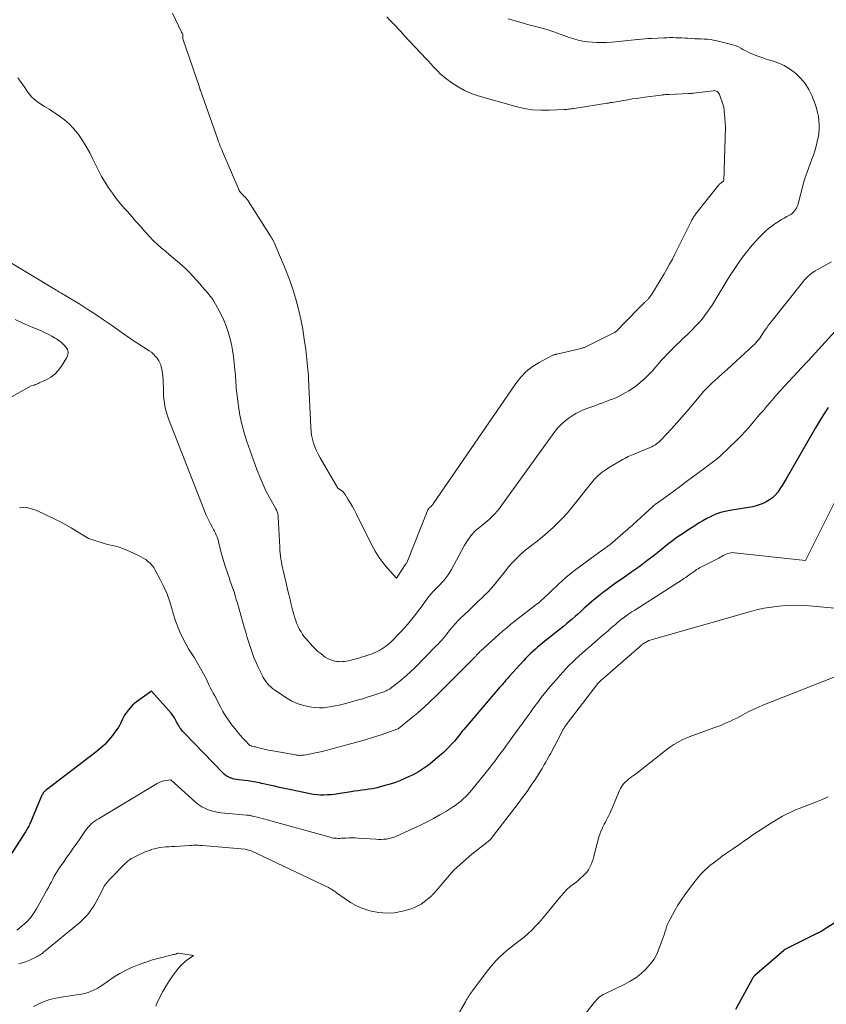
# Model space of a CAD drawing. Units: feet. Extents: x 1166672 to 1171672, y 7068870 to 7076370.
# Drawn here: x 1169895 to 1169976, y 7069562 to 7069661 of the extents above; entities that cross this region are included whole.
import ezdxf

# ---------------------------------------------------------------- set-up
doc = ezdxf.new("R2010")
doc.units = ezdxf.units.FT
doc.header["$MEASUREMENT"] = 0
doc.layers.add('Level 44', color=7, linetype='Continuous', lineweight=0)
doc.layers.add('Level 45', color=7, linetype='Continuous', lineweight=0)

msp = doc.modelspace()

# ---------------------------------------------------------------- linework, layer by layer
at = {"layer": 'Level 44', "color": 32, "linetype": 'Continuous', "lineweight": 30, "flags": 128}
for points, elevation in [([(1169976.56, 7069622.14), (1169976.12, 7069621.48), (1169975.69, 7069620.79), (1169975.28, 7069620.1), (1169972.32, 7069614.98), (1169972.12, 7069614.64), (1169971.91, 7069614.3), (1169971.69, 7069613.96), (1169971.47, 7069613.63), (1169971.22, 7069613.33), (1169970.95, 7069613.06), (1169970.64, 7069612.83), (1169970.3, 7069612.63), (1169970.21, 7069612.59), (1169969.8, 7069612.42), (1169969.39, 7069612.27), (1169968.96, 7069612.15), (1169968.52, 7069612.07), (1169966.65, 7069611.78), (1169966.17, 7069611.68), (1169965.69, 7069611.56), (1169965.23, 7069611.39), (1169964.78, 7069611.2), (1169964.75, 7069611.18), (1169964.32, 7069610.97), (1169963.91, 7069610.74), (1169963.5, 7069610.49), (1169963.1, 7069610.24), (1169962.85, 7069610.06), (1169962.58, 7069609.88), (1169962.31, 7069609.71), (1169962.05, 7069609.53), (1169961.78, 7069609.36), (1169961.51, 7069609.18), (1169961.25, 7069609), (1169960.99, 7069608.81), (1169960.74, 7069608.62), (1169960.5, 7069608.43), (1169960.13, 7069608.13), (1169959.76, 7069607.84), (1169959.39, 7069607.54), (1169959.02, 7069607.25), (1169958.78, 7069607.06), (1169958.29, 7069606.68), (1169957.79, 7069606.31), (1169957.28, 7069605.94), (1169956.77, 7069605.59), (1169956.25, 7069605.23), (1169955.68, 7069604.83), (1169955.12, 7069604.43), (1169954.56, 7069604.02), (1169954.01, 7069603.61), (1169953.91, 7069603.53), (1169953.42, 7069603.14), (1169952.93, 7069602.75), (1169952.45, 7069602.34), (1169951.98, 7069601.92), (1169951.62, 7069601.59), (1169951.33, 7069601.33), (1169951.05, 7069601.08), (1169950.76, 7069600.83), (1169950.47, 7069600.58), (1169950.17, 7069600.33), (1169949.88, 7069600.09), (1169949.58, 7069599.85), (1169949.28, 7069599.61), (1169947.82, 7069598.45), (1169947.56, 7069598.23), (1169947.3, 7069598.02), (1169947.05, 7069597.8), (1169946.81, 7069597.57), (1169946.57, 7069597.34), (1169946.33, 7069597.11), (1169946.1, 7069596.87), (1169945.87, 7069596.62), (1169944.42, 7069595.03), (1169944.3, 7069594.89), (1169944.17, 7069594.75), (1169944.05, 7069594.62), (1169943.93, 7069594.48), (1169943.81, 7069594.34), (1169943.69, 7069594.2), (1169943.57, 7069594.06), (1169943.45, 7069593.92), (1169940, 7069589.88), (1169939.86, 7069589.71), (1169939.72, 7069589.55), (1169939.58, 7069589.38), (1169939.44, 7069589.2), (1169939.31, 7069589.03), (1169939.17, 7069588.86), (1169939.03, 7069588.69), (1169938.89, 7069588.53), (1169938.61, 7069588.22), (1169938.33, 7069587.9), (1169938.03, 7069587.6), (1169937.72, 7069587.31), (1169937.4, 7069587.03), (1169936.73, 7069586.46), (1169936.45, 7069586.24), (1169936.17, 7069586.02), (1169935.88, 7069585.82), (1169935.59, 7069585.62), (1169935.29, 7069585.44), (1169934.98, 7069585.26), (1169934.67, 7069585.1), (1169934.35, 7069584.95), (1169933.98, 7069584.78), (1169933.47, 7069584.56), (1169932.95, 7069584.36), (1169932.42, 7069584.19), (1169931.89, 7069584.03), (1169931.32, 7069583.88), (1169930.97, 7069583.79), (1169930.62, 7069583.72), (1169930.26, 7069583.66), (1169929.91, 7069583.61), (1169929.55, 7069583.56), (1169929.19, 7069583.52), (1169928.83, 7069583.47), (1169928.48, 7069583.41), (1169927.16, 7069583.2), (1169926.81, 7069583.15), (1169926.46, 7069583.11), (1169926.1, 7069583.09), (1169925.75, 7069583.07), (1169925.4, 7069583.08), (1169925.05, 7069583.1), (1169924.7, 7069583.14), (1169924.35, 7069583.21), (1169922.29, 7069583.64), (1169921.79, 7069583.75), (1169921.28, 7069583.86), (1169920.78, 7069583.97), (1169920.27, 7069584.08), (1169919.65, 7069584.22), (1169919.46, 7069584.26), (1169919.26, 7069584.3), (1169919.07, 7069584.34), (1169918.88, 7069584.38), (1169918.68, 7069584.41), (1169918.49, 7069584.45), (1169918.29, 7069584.48), (1169918.1, 7069584.5), (1169917.14, 7069584.62), (1169916.93, 7069584.65), (1169916.71, 7069584.7), (1169916.5, 7069584.76), (1169916.29, 7069584.83), (1169916.09, 7069584.92), (1169915.9, 7069585.03), (1169915.73, 7069585.16), (1169915.57, 7069585.31), (1169911.71, 7069589.31), (1169911.61, 7069589.42), (1169911.51, 7069589.53), (1169911.42, 7069589.64), (1169911.32, 7069589.75), (1169911.24, 7069589.87), (1169911.15, 7069589.99), (1169911.08, 7069590.12), (1169911.01, 7069590.25), (1169910.95, 7069590.35), (1169910.89, 7069590.47), (1169910.82, 7069590.6), (1169910.76, 7069590.73), (1169910.69, 7069590.86), (1169910.62, 7069590.98), (1169910.54, 7069591.1), (1169910.45, 7069591.21), (1169910.36, 7069591.33), (1169908.39, 7069593.57), (1169906.97, 7069592.54), (1169906.71, 7069592.34), (1169906.47, 7069592.13), (1169906.25, 7069591.9), (1169906.03, 7069591.65), (1169905.99, 7069591.59), (1169905.82, 7069591.36), (1169905.66, 7069591.12), (1169905.52, 7069590.87), (1169905.4, 7069590.61), (1169905.28, 7069590.35), (1169905.15, 7069590.1), (1169905, 7069589.85), (1169904.83, 7069589.62), (1169904.45, 7069589.1), (1169904.06, 7069588.64), (1169903.66, 7069588.19), (1169903.21, 7069587.78), (1169902.75, 7069587.39), (1169897.79, 7069583.61), (1169897.72, 7069583.56), (1169897.65, 7069583.5), (1169897.59, 7069583.43), (1169897.53, 7069583.36), (1169897.47, 7069583.29), (1169897.42, 7069583.22), (1169897.38, 7069583.14), (1169897.34, 7069583.06), (1169896.18, 7069580.32), (1169896.13, 7069580.2), (1169896.07, 7069580.08), (1169896.01, 7069579.96), (1169895.95, 7069579.84), (1169895.89, 7069579.73), (1169895.82, 7069579.62), (1169895.75, 7069579.5), (1169895.68, 7069579.39), (1169893.8, 7069576.45)], 2240), ([(1169978.57, 7069571.06), (1169975.94, 7069569.39), (1169975.9, 7069569.37), (1169975.85, 7069569.34), (1169975.8, 7069569.31), (1169975.75, 7069569.28), (1169975.7, 7069569.25), (1169975.65, 7069569.23), (1169975.6, 7069569.2), (1169975.55, 7069569.18), (1169972.19, 7069567.52), (1169972.14, 7069567.47), (1169972.09, 7069567.41), (1169969.14, 7069564.87), (1169969.1, 7069564.83), (1169969.07, 7069564.79), (1169969.03, 7069564.75), (1169969, 7069564.7), (1169968.97, 7069564.66), (1169968.94, 7069564.61), (1169968.91, 7069564.57), (1169968.88, 7069564.52), (1169967.54, 7069562.05), (1169967.22, 7069561.47)], 2230)]:
    msp.add_lwpolyline(points, dxfattribs=dict(at, elevation=elevation))
at = {"layer": 'Level 45', "color": 32, "linetype": 'Continuous', "lineweight": 0, "flags": 128}
for points, elevation in [([(1169944.32, 7069661.33), (1169945.87, 7069660.89), (1169946.26, 7069660.78), (1169946.66, 7069660.68), (1169947.05, 7069660.58), (1169947.45, 7069660.48), (1169947.84, 7069660.37), (1169948.23, 7069660.26), (1169948.62, 7069660.14), (1169949.01, 7069660), (1169950.47, 7069659.47), (1169950.92, 7069659.32), (1169951.37, 7069659.19), (1169951.83, 7069659.1), (1169952.3, 7069659.02), (1169952.77, 7069658.98), (1169953.24, 7069658.95), (1169953.71, 7069658.95), (1169954.18, 7069658.96), (1169954.76, 7069659), (1169955.09, 7069659.03), (1169955.41, 7069659.05), (1169955.73, 7069659.08), (1169956.06, 7069659.11), (1169956.38, 7069659.15), (1169956.7, 7069659.18), (1169957.03, 7069659.22), (1169957.35, 7069659.25), (1169957.4, 7069659.26), (1169957.75, 7069659.29), (1169958.09, 7069659.32), (1169958.44, 7069659.35), (1169958.79, 7069659.37), (1169959.99, 7069659.43), (1169960.29, 7069659.44), (1169960.6, 7069659.45), (1169960.9, 7069659.45), (1169961.2, 7069659.44), (1169961.5, 7069659.43), (1169961.81, 7069659.42), (1169962.11, 7069659.4), (1169962.41, 7069659.38), (1169962.79, 7069659.36), (1169963.11, 7069659.34), (1169963.43, 7069659.32), (1169963.75, 7069659.31), (1169964.07, 7069659.3), (1169964.39, 7069659.28), (1169964.7, 7069659.25), (1169965.01, 7069659.19), (1169965.33, 7069659.13), (1169966.81, 7069658.77), (1169967.05, 7069658.7), (1169967.29, 7069658.61), (1169967.51, 7069658.51), (1169967.74, 7069658.39), (1169967.96, 7069658.26), (1169968.18, 7069658.14), (1169968.41, 7069658.03), (1169968.64, 7069657.93), (1169969.02, 7069657.76), (1169969.45, 7069657.59), (1169969.88, 7069657.43), (1169970.32, 7069657.28), (1169970.76, 7069657.14), (1169971.03, 7069657.06), (1169971.59, 7069656.86), (1169972.13, 7069656.62), (1169972.64, 7069656.31), (1169973.12, 7069655.96), (1169973.29, 7069655.83), (1169973.8, 7069655.34), (1169974.24, 7069654.82), (1169974.6, 7069654.23), (1169974.9, 7069653.6), (1169975.23, 7069652.73), (1169975.37, 7069652.32), (1169975.48, 7069651.91), (1169975.56, 7069651.49), (1169975.62, 7069651.06), (1169975.65, 7069650.64), (1169975.64, 7069650.21), (1169975.6, 7069649.78), (1169975.54, 7069649.36), (1169975.49, 7069649.15), (1169975.37, 7069648.63), (1169975.23, 7069648.12), (1169975.06, 7069647.61), (1169974.87, 7069647.11), (1169974.83, 7069647), (1169974.62, 7069646.45), (1169974.42, 7069645.89), (1169974.24, 7069645.33), (1169974.08, 7069644.76), (1169973.48, 7069642.57), (1169973.42, 7069642.41), (1169973.35, 7069642.25), (1169973.27, 7069642.11), (1169973.17, 7069641.97), (1169973.05, 7069641.85), (1169972.93, 7069641.73), (1169972.79, 7069641.63), (1169972.65, 7069641.54), (1169972.4, 7069641.41), (1169972.13, 7069641.25), (1169971.86, 7069641.1), (1169971.6, 7069640.93), (1169971.34, 7069640.77), (1169971.19, 7069640.67), (1169970.86, 7069640.44), (1169970.55, 7069640.2), (1169970.25, 7069639.94), (1169969.96, 7069639.66), (1169969.6, 7069639.3), (1169969.15, 7069638.82), (1169968.72, 7069638.33), (1169968.31, 7069637.82), (1169967.92, 7069637.3), (1169967.56, 7069636.78), (1169967.13, 7069636.17), (1169966.72, 7069635.54), (1169966.32, 7069634.9), (1169965.94, 7069634.26), (1169965.77, 7069633.97), (1169965.48, 7069633.47), (1169965.17, 7069632.97), (1169964.86, 7069632.48), (1169964.54, 7069632), (1169964.49, 7069631.93), (1169964.17, 7069631.49), (1169963.85, 7069631.07), (1169963.5, 7069630.67), (1169963.13, 7069630.28), (1169962.88, 7069630.02), (1169962.63, 7069629.77), (1169962.37, 7069629.52), (1169962.11, 7069629.28), (1169961.85, 7069629.03), (1169961.59, 7069628.79), (1169961.34, 7069628.54), (1169961.09, 7069628.29), (1169960.84, 7069628.04), (1169960.33, 7069627.52), (1169960.03, 7069627.2), (1169959.74, 7069626.88), (1169959.45, 7069626.56), (1169959.16, 7069626.23), (1169958.87, 7069625.9), (1169958.57, 7069625.58), (1169958.27, 7069625.27), (1169957.96, 7069624.96), (1169957.92, 7069624.93), (1169957.58, 7069624.63), (1169957.22, 7069624.34), (1169956.85, 7069624.07), (1169956.46, 7069623.83), (1169956.11, 7069623.62), (1169955.8, 7069623.45), (1169955.49, 7069623.29), (1169955.16, 7069623.14), (1169954.83, 7069623.01), (1169954.5, 7069622.88), (1169954.17, 7069622.76), (1169953.84, 7069622.63), (1169953.5, 7069622.51), (1169953.13, 7069622.37), (1169952.83, 7069622.26), (1169952.54, 7069622.15), (1169952.25, 7069622.05), (1169951.95, 7069621.94), (1169951.67, 7069621.82), (1169951.38, 7069621.69), (1169951.11, 7069621.54), (1169950.85, 7069621.37), (1169950.47, 7069621.12), (1169950.04, 7069620.8), (1169949.64, 7069620.45), (1169949.28, 7069620.06), (1169948.95, 7069619.64), (1169943.64, 7069612.27), (1169943.42, 7069611.98), (1169943.19, 7069611.69), (1169942.95, 7069611.42), (1169942.69, 7069611.16), (1169942.43, 7069610.9), (1169942.15, 7069610.66), (1169941.87, 7069610.42), (1169941.58, 7069610.2), (1169941.42, 7069610.07), (1169941.18, 7069609.88), (1169940.96, 7069609.68), (1169940.75, 7069609.46), (1169940.55, 7069609.23), (1169940.37, 7069608.99), (1169940.2, 7069608.74), (1169940.04, 7069608.49), (1169939.89, 7069608.22), (1169938.59, 7069605.81), (1169938.42, 7069605.54), (1169938.25, 7069605.27), (1169938.05, 7069605.01), (1169937.85, 7069604.76), (1169937.63, 7069604.52), (1169937.41, 7069604.29), (1169937.19, 7069604.05), (1169936.96, 7069603.82), (1169936.74, 7069603.59), (1169936.53, 7069603.35), (1169936.33, 7069603.1), (1169936.13, 7069602.84), (1169935.54, 7069602.04), (1169935.27, 7069601.68), (1169935, 7069601.33), (1169934.73, 7069600.98), (1169934.45, 7069600.63), (1169934.16, 7069600.28), (1169933.87, 7069599.95), (1169933.57, 7069599.62), (1169933.27, 7069599.3), (1169932.66, 7069598.68), (1169932.48, 7069598.5), (1169932.29, 7069598.33), (1169932.09, 7069598.16), (1169931.88, 7069598.01), (1169931.84, 7069597.98), (1169931.64, 7069597.85), (1169931.45, 7069597.72), (1169931.24, 7069597.61), (1169931.03, 7069597.51), (1169930.82, 7069597.42), (1169930.6, 7069597.33), (1169930.38, 7069597.25), (1169930.16, 7069597.18), (1169930.07, 7069597.14), (1169929.8, 7069597.06), (1169929.53, 7069596.97), (1169929.26, 7069596.89), (1169928.99, 7069596.82), (1169928.58, 7069596.71), (1169928.39, 7069596.66), (1169928.2, 7069596.62), (1169928.01, 7069596.59), (1169927.82, 7069596.56), (1169927.63, 7069596.54), (1169927.44, 7069596.53), (1169927.25, 7069596.54), (1169927.06, 7069596.56), (1169926.89, 7069596.59), (1169926.62, 7069596.66), (1169926.36, 7069596.74), (1169926.11, 7069596.86), (1169925.87, 7069597), (1169925.72, 7069597.11), (1169925.42, 7069597.34), (1169925.13, 7069597.57), (1169924.86, 7069597.83), (1169924.6, 7069598.1), (1169923.95, 7069598.83), (1169923.77, 7069599.05), (1169923.59, 7069599.28), (1169923.44, 7069599.53), (1169923.29, 7069599.77), (1169923.26, 7069599.83), (1169923.15, 7069600.06), (1169923.04, 7069600.29), (1169922.95, 7069600.53), (1169922.87, 7069600.77), (1169922.79, 7069601.02), (1169922.72, 7069601.27), (1169922.65, 7069601.52), (1169922.58, 7069601.77), (1169922.46, 7069602.28), (1169922.33, 7069602.78), (1169922.21, 7069603.29), (1169922.09, 7069603.79), (1169921.97, 7069604.3), (1169921.65, 7069605.71), (1169921.58, 7069606), (1169921.52, 7069606.29), (1169921.47, 7069606.59), (1169921.42, 7069606.88), (1169921.38, 7069607.18), (1169921.34, 7069607.47), (1169921.31, 7069607.77), (1169921.29, 7069608.07), (1169921.15, 7069611.11), (1169921.14, 7069611.22), (1169921.13, 7069611.33), (1169921.11, 7069611.43), (1169921.08, 7069611.54), (1169921.05, 7069611.64), (1169921.01, 7069611.74), (1169920.96, 7069611.84), (1169920.91, 7069611.94), (1169920.27, 7069613.09), (1169919.91, 7069613.77), (1169919.58, 7069614.46), (1169919.28, 7069615.17), (1169919, 7069615.89), (1169917.99, 7069618.73), (1169917.71, 7069619.6), (1169917.46, 7069620.48), (1169917.28, 7069621.38), (1169917.13, 7069622.28), (1169916.96, 7069623.59), (1169916.93, 7069623.84), (1169916.91, 7069624.1), (1169916.89, 7069624.36), (1169916.88, 7069624.62), (1169916.87, 7069624.88), (1169916.85, 7069625.14), (1169916.83, 7069625.4), (1169916.81, 7069625.66), (1169916.7, 7069626.67), (1169916.63, 7069627.3), (1169916.54, 7069627.93), (1169916.42, 7069628.55), (1169916.28, 7069629.17), (1169916.11, 7069629.77), (1169915.91, 7069630.37), (1169915.66, 7069630.95), (1169915.39, 7069631.52), (1169914.82, 7069632.58), (1169914.66, 7069632.86), (1169914.48, 7069633.13), (1169914.29, 7069633.39), (1169914.09, 7069633.64), (1169913.88, 7069633.89), (1169913.66, 7069634.13), (1169913.45, 7069634.38), (1169913.23, 7069634.62), (1169912.56, 7069635.37), (1169912.2, 7069635.76), (1169911.82, 7069636.15), (1169911.42, 7069636.51), (1169911.01, 7069636.87), (1169910.6, 7069637.22), (1169910.19, 7069637.56), (1169909.77, 7069637.91), (1169909.36, 7069638.25), (1169908.96, 7069638.61), (1169908.57, 7069638.97), (1169908.2, 7069639.36), (1169907.84, 7069639.75), (1169907.68, 7069639.93), (1169907.25, 7069640.43), (1169906.81, 7069640.92), (1169906.38, 7069641.41), (1169905.94, 7069641.9), (1169905.69, 7069642.18), (1169905.25, 7069642.7), (1169904.83, 7069643.22), (1169904.43, 7069643.76), (1169904.05, 7069644.31), (1169903.69, 7069644.88), (1169903.34, 7069645.46), (1169903.03, 7069646.06), (1169902.73, 7069646.66), (1169902.47, 7069647.2), (1169902.15, 7069647.84), (1169901.8, 7069648.47), (1169901.42, 7069649.07), (1169901.01, 7069649.67), (1169900.91, 7069649.81), (1169900.51, 7069650.3), (1169900.09, 7069650.75), (1169899.61, 7069651.16), (1169899.11, 7069651.53), (1169898.96, 7069651.62), (1169898.5, 7069651.92), (1169898.05, 7069652.22), (1169897.59, 7069652.51), (1169897.14, 7069652.81), (1169896.89, 7069652.97), (1169896.58, 7069653.21), (1169896.29, 7069653.47), (1169896.04, 7069653.77), (1169895.82, 7069654.09), (1169895.61, 7069654.42), (1169895.39, 7069654.75), (1169895.15, 7069655.07), (1169894.91, 7069655.38)], 2246), ([(1169932.08, 7069661.55), (1169932.37, 7069661.24), (1169932.66, 7069660.93), (1169932.95, 7069660.63), (1169933.24, 7069660.32), (1169933.52, 7069660.02), (1169933.81, 7069659.71), (1169936.05, 7069657.31), (1169936.29, 7069657.06), (1169936.52, 7069656.8), (1169936.75, 7069656.55), (1169936.99, 7069656.29), (1169937.22, 7069656.05), (1169937.47, 7069655.81), (1169937.73, 7069655.58), (1169938, 7069655.37), (1169938.64, 7069654.88), (1169939.26, 7069654.47), (1169939.9, 7069654.1), (1169940.58, 7069653.81), (1169941.29, 7069653.57), (1169945.09, 7069652.5), (1169945.93, 7069652.31), (1169946.77, 7069652.17), (1169947.62, 7069652.12), (1169948.48, 7069652.12), (1169949.95, 7069652.19), (1169950.08, 7069652.2), (1169950.21, 7069652.21), (1169950.33, 7069652.23), (1169950.46, 7069652.24), (1169950.58, 7069652.26), (1169950.71, 7069652.28), (1169950.83, 7069652.3), (1169950.95, 7069652.31), (1169954.29, 7069652.83), (1169954.36, 7069652.84), (1169954.42, 7069652.85), (1169954.48, 7069652.86), (1169954.54, 7069652.87), (1169954.61, 7069652.89), (1169954.67, 7069652.9), (1169954.73, 7069652.91), (1169954.79, 7069652.92), (1169956.38, 7069653.19), (1169956.8, 7069653.26), (1169957.23, 7069653.32), (1169957.65, 7069653.38), (1169958.07, 7069653.44), (1169959.74, 7069653.66), (1169959.84, 7069653.67), (1169959.93, 7069653.68), (1169960.03, 7069653.69), (1169960.13, 7069653.7), (1169960.23, 7069653.71), (1169960.33, 7069653.71), (1169960.43, 7069653.72), (1169960.53, 7069653.72), (1169962.48, 7069653.81), (1169962.55, 7069653.81), (1169962.61, 7069653.82), (1169962.68, 7069653.82), (1169962.74, 7069653.83), (1169962.8, 7069653.83), (1169962.87, 7069653.84), (1169962.93, 7069653.85), (1169963, 7069653.85), (1169964.96, 7069654.09), (1169965.06, 7069654.1), (1169965.16, 7069654.09), (1169965.25, 7069654.06), (1169965.35, 7069654.01), (1169965.43, 7069653.95), (1169965.5, 7069653.88), (1169965.55, 7069653.8), (1169965.6, 7069653.71), (1169965.98, 7069652.65), (1169966.01, 7069652.55), (1169966.03, 7069652.45), (1169966.05, 7069652.34), (1169966.06, 7069652.23), (1169966.07, 7069652.13), (1169966.07, 7069652.02), (1169966.08, 7069651.91), (1169966.09, 7069651.8), (1169966.22, 7069650.39), (1169966.03, 7069645.05), (1169965.99, 7069644.96), (1169965.85, 7069644.87), (1169965.83, 7069644.86), (1169965.81, 7069644.85), (1169965.79, 7069644.83), (1169965.77, 7069644.82), (1169965.72, 7069644.77), (1169965.67, 7069644.73), (1169965.63, 7069644.69), (1169965.59, 7069644.65), (1169965.55, 7069644.6), (1169963.2, 7069641.65), (1169963.14, 7069641.57), (1169963.08, 7069641.49), (1169963.02, 7069641.41), (1169962.97, 7069641.32), (1169962.92, 7069641.23), (1169962.87, 7069641.15), (1169962.82, 7069641.06), (1169962.77, 7069640.97), (1169961.1, 7069637.61), (1169960.85, 7069637.11), (1169960.58, 7069636.61), (1169960.3, 7069636.11), (1169960.01, 7069635.63), (1169958.75, 7069633.53), (1169958.69, 7069633.45), (1169958.63, 7069633.36), (1169958.57, 7069633.28), (1169958.5, 7069633.2), (1169958.46, 7069633.15), (1169958.41, 7069633.09), (1169958.36, 7069633.04), (1169958.31, 7069632.99), (1169958.26, 7069632.94), (1169958.21, 7069632.89), (1169958.16, 7069632.84), (1169958.11, 7069632.79), (1169958.06, 7069632.74), (1169955.7, 7069630.34), (1169955.64, 7069630.27), (1169955.58, 7069630.21), (1169955.52, 7069630.15), (1169955.46, 7069630.08), (1169955.4, 7069630.02), (1169955.34, 7069629.96), (1169955.27, 7069629.9), (1169955.21, 7069629.84), (1169955.13, 7069629.78), (1169955.06, 7069629.73), (1169954.98, 7069629.69), (1169954.9, 7069629.65), (1169952.2, 7069628.31), (1169952.13, 7069628.28), (1169952.07, 7069628.25), (1169952.01, 7069628.22), (1169951.94, 7069628.2), (1169951.88, 7069628.18), (1169951.81, 7069628.16), (1169951.74, 7069628.14), (1169951.68, 7069628.12), (1169949.22, 7069627.53), (1169949.16, 7069627.52), (1169949.1, 7069627.5), (1169949.04, 7069627.49), (1169948.98, 7069627.48), (1169948.92, 7069627.47), (1169948.86, 7069627.45), (1169948.8, 7069627.42), (1169948.74, 7069627.4), (1169947.42, 7069626.68), (1169946.74, 7069626.25), (1169946.12, 7069625.77), (1169945.57, 7069625.2), (1169945.07, 7069624.57), (1169936.76, 7069612.43), (1169936.73, 7069612.39), (1169936.69, 7069612.34), (1169936.66, 7069612.3), (1169936.62, 7069612.26), (1169936.58, 7069612.22), (1169936.54, 7069612.19), (1169936.49, 7069612.15), (1169936.45, 7069612.11), (1169936.39, 7069612.07), (1169936.37, 7069612.05), (1169936.36, 7069612.04), (1169936.34, 7069612.02), (1169936.33, 7069612), (1169936.27, 7069611.93), (1169936.26, 7069611.91), (1169936.25, 7069611.89), (1169936.24, 7069611.87), (1169936.23, 7069611.85), (1169934.1, 7069606.5), (1169934.05, 7069606.44), (1169934, 7069606.38), (1169933.05, 7069604.94), (1169932.12, 7069605.99), (1169931.68, 7069606.52), (1169931.27, 7069607.08), (1169930.9, 7069607.67), (1169930.57, 7069608.29), (1169929.02, 7069611.4), (1169928.82, 7069611.79), (1169928.61, 7069612.17), (1169928.39, 7069612.56), (1169928.17, 7069612.93), (1169927.87, 7069613.4), (1169927.78, 7069613.53), (1169927.68, 7069613.65), (1169927.56, 7069613.76), (1169927.43, 7069613.85), (1169927.15, 7069614.03), (1169925.36, 7069617.08), (1169925.17, 7069617.44), (1169924.99, 7069617.8), (1169924.84, 7069618.18), (1169924.7, 7069618.56), (1169924.59, 7069618.95), (1169924.51, 7069619.35), (1169924.45, 7069619.75), (1169924.42, 7069620.16), (1169924.2, 7069625.05), (1169924.19, 7069625.13), (1169924.19, 7069625.2), (1169924.19, 7069625.27), (1169924.18, 7069625.35), (1169924.18, 7069625.42), (1169924.18, 7069625.5), (1169924.17, 7069625.57), (1169924.16, 7069625.64), (1169923.91, 7069628), (1169923.77, 7069629.03), (1169923.62, 7069630.06), (1169923.42, 7069631.07), (1169923.2, 7069632.08), (1169922.93, 7069633.09), (1169922.63, 7069634.08), (1169922.29, 7069635.05), (1169921.9, 7069636.01), (1169920.72, 7069638.8), (1169920.69, 7069638.87), (1169920.65, 7069638.94), (1169920.62, 7069639.01), (1169920.58, 7069639.07), (1169920.55, 7069639.14), (1169920.51, 7069639.2), (1169920.47, 7069639.26), (1169920.43, 7069639.33), (1169918.11, 7069642.98), (1169918.03, 7069643.09), (1169917.96, 7069643.19), (1169917.87, 7069643.29), (1169917.78, 7069643.38), (1169917.68, 7069643.47), (1169917.6, 7069643.56), (1169917.51, 7069643.65), (1169917.43, 7069643.74), (1169917.35, 7069643.84), (1169917.28, 7069643.94), (1169917.22, 7069644.04), (1169917.16, 7069644.15), (1169915.51, 7069648.02), (1169915.45, 7069648.16), (1169915.39, 7069648.3), (1169915.33, 7069648.44), (1169915.27, 7069648.58), (1169915.21, 7069648.73), (1169915.15, 7069648.87), (1169915.1, 7069649.02), (1169915.05, 7069649.16), (1169913.47, 7069653.64), (1169913.44, 7069653.74), (1169913.4, 7069653.84), (1169913.37, 7069653.94), (1169913.33, 7069654.04), (1169913.3, 7069654.15), (1169913.26, 7069654.25), (1169913.23, 7069654.35), (1169913.2, 7069654.45), (1169911.54, 7069659.31), (1169911.52, 7069659.73), (1169911.52, 7069659.76), (1169911.52, 7069659.78), (1169911.51, 7069659.8), (1169911.5, 7069659.82), (1169911.45, 7069659.91), (1169911.44, 7069659.93), (1169911.43, 7069659.95), (1169911.42, 7069659.97), (1169911.41, 7069660), (1169910.49, 7069661.92)], 2248), ([(1169976.89, 7069636.83), (1169975.73, 7069636.22), (1169975.48, 7069636.08), (1169975.23, 7069635.93), (1169975, 7069635.76), (1169974.77, 7069635.59), (1169974.55, 7069635.4), (1169974.34, 7069635.2), (1169974.14, 7069634.99), (1169973.95, 7069634.76), (1169970.67, 7069630.62), (1169970.51, 7069630.42), (1169970.36, 7069630.2), (1169970.21, 7069629.99), (1169970.06, 7069629.77), (1169970.01, 7069629.68), (1169969.89, 7069629.51), (1169969.78, 7069629.33), (1169969.65, 7069629.16), (1169969.53, 7069628.99), (1169969.4, 7069628.83), (1169969.26, 7069628.67), (1169969.12, 7069628.52), (1169968.97, 7069628.37), (1169967.33, 7069626.86), (1169966.86, 7069626.43), (1169966.39, 7069626), (1169965.91, 7069625.57), (1169965.44, 7069625.14), (1169964.84, 7069624.6), (1169964.67, 7069624.44), (1169964.49, 7069624.27), (1169964.33, 7069624.11), (1169964.16, 7069623.94), (1169964, 7069623.77), (1169963.84, 7069623.59), (1169963.69, 7069623.41), (1169963.54, 7069623.23), (1169962.84, 7069622.39), (1169962.33, 7069621.79), (1169961.82, 7069621.19), (1169961.3, 7069620.61), (1169960.77, 7069620.02), (1169959.77, 7069618.93), (1169959.64, 7069618.81), (1169959.51, 7069618.69), (1169959.37, 7069618.57), (1169959.23, 7069618.47), (1169959.08, 7069618.37), (1169958.93, 7069618.28), (1169958.77, 7069618.2), (1169958.6, 7069618.13), (1169956.91, 7069617.43), (1169956.73, 7069617.36), (1169956.56, 7069617.28), (1169956.39, 7069617.2), (1169956.22, 7069617.12), (1169956.06, 7069617.03), (1169955.89, 7069616.94), (1169955.73, 7069616.85), (1169955.57, 7069616.76), (1169954.41, 7069616.06), (1169954.19, 7069615.92), (1169953.98, 7069615.78), (1169953.77, 7069615.62), (1169953.57, 7069615.46), (1169953.37, 7069615.29), (1169953.18, 7069615.11), (1169953.01, 7069614.92), (1169952.84, 7069614.72), (1169950.74, 7069612.09), (1169950.29, 7069611.55), (1169949.82, 7069611.03), (1169949.33, 7069610.53), (1169948.83, 7069610.05), (1169948.3, 7069609.58), (1169947.77, 7069609.13), (1169947.23, 7069608.68), (1169946.67, 7069608.25), (1169946.4, 7069608.04), (1169945.97, 7069607.69), (1169945.55, 7069607.33), (1169945.15, 7069606.94), (1169944.76, 7069606.53), (1169944.39, 7069606.11), (1169944.03, 7069605.68), (1169943.69, 7069605.25), (1169943.35, 7069604.81), (1169943, 7069604.38), (1169942.64, 7069603.95), (1169942.27, 7069603.55), (1169941.87, 7069603.16), (1169941.68, 7069602.98), (1169941.23, 7069602.55), (1169940.78, 7069602.12), (1169940.33, 7069601.69), (1169939.88, 7069601.26), (1169939.51, 7069600.9), (1169939.25, 7069600.65), (1169939, 7069600.39), (1169938.76, 7069600.11), (1169938.53, 7069599.84), (1169938.4, 7069599.67), (1169938.24, 7069599.47), (1169938.08, 7069599.27), (1169937.92, 7069599.07), (1169937.76, 7069598.87), (1169937.6, 7069598.68), (1169937.43, 7069598.48), (1169937.25, 7069598.3), (1169937.07, 7069598.11), (1169934.86, 7069595.88), (1169934.47, 7069595.5), (1169934.06, 7069595.13), (1169933.64, 7069594.77), (1169933.21, 7069594.43), (1169932.54, 7069593.91), (1169932.44, 7069593.83), (1169932.34, 7069593.77), (1169932.23, 7069593.7), (1169932.12, 7069593.65), (1169932.01, 7069593.59), (1169931.9, 7069593.54), (1169931.79, 7069593.5), (1169931.67, 7069593.46), (1169930.79, 7069593.16), (1169930.22, 7069592.98), (1169929.66, 7069592.8), (1169929.09, 7069592.64), (1169928.53, 7069592.48), (1169927.67, 7069592.25), (1169927.28, 7069592.16), (1169926.89, 7069592.07), (1169926.49, 7069592), (1169926.1, 7069591.93), (1169925.7, 7069591.89), (1169925.3, 7069591.88), (1169924.9, 7069591.9), (1169924.5, 7069591.95), (1169924.15, 7069592.01), (1169923.58, 7069592.14), (1169923.04, 7069592.31), (1169922.52, 7069592.56), (1169922.02, 7069592.85), (1169920.78, 7069593.68), (1169920.58, 7069593.82), (1169920.39, 7069593.98), (1169920.21, 7069594.15), (1169920.05, 7069594.33), (1169919.89, 7069594.53), (1169919.75, 7069594.73), (1169919.63, 7069594.94), (1169919.51, 7069595.16), (1169919.13, 7069595.96), (1169918.91, 7069596.45), (1169918.7, 7069596.94), (1169918.51, 7069597.44), (1169918.34, 7069597.95), (1169918.18, 7069598.47), (1169918.02, 7069598.98), (1169917.87, 7069599.5), (1169917.72, 7069600.02), (1169917.03, 7069602.44), (1169916.92, 7069602.81), (1169916.8, 7069603.19), (1169916.69, 7069603.56), (1169916.56, 7069603.92), (1169916.44, 7069604.29), (1169916.31, 7069604.66), (1169916.19, 7069605.03), (1169916.07, 7069605.4), (1169915.81, 7069606.16), (1169915.66, 7069606.61), (1169915.53, 7069607.06), (1169915.4, 7069607.51), (1169915.29, 7069607.97), (1169915.17, 7069608.46), (1169915.12, 7069608.67), (1169915.05, 7069608.88), (1169914.98, 7069609.08), (1169914.9, 7069609.28), (1169914.81, 7069609.48), (1169914.71, 7069609.68), (1169914.61, 7069609.87), (1169914.51, 7069610.06), (1169914.35, 7069610.35), (1169914.17, 7069610.69), (1169914, 7069611.03), (1169913.84, 7069611.38), (1169913.7, 7069611.73), (1169910.1, 7069621), (1169909.99, 7069621.33), (1169909.89, 7069621.66), (1169909.8, 7069621.99), (1169909.73, 7069622.32), (1169909.67, 7069622.66), (1169909.63, 7069623.01), (1169909.6, 7069623.35), (1169909.59, 7069623.69), (1169909.57, 7069624.27), (1169909.56, 7069624.53), (1169909.55, 7069624.78), (1169909.54, 7069625.04), (1169909.52, 7069625.29), (1169909.51, 7069625.34), (1169909.49, 7069625.57), (1169909.45, 7069625.79), (1169909.41, 7069626.02), (1169909.36, 7069626.24), (1169909.3, 7069626.46), (1169909.21, 7069626.67), (1169909.11, 7069626.87), (1169908.98, 7069627.06), (1169908.93, 7069627.13), (1169908.75, 7069627.34), (1169908.57, 7069627.54), (1169908.36, 7069627.72), (1169908.14, 7069627.88), (1169906.91, 7069628.66), (1169906.74, 7069628.78), (1169906.57, 7069628.89), (1169906.4, 7069629.01), (1169906.23, 7069629.12), (1169906.07, 7069629.24), (1169905.9, 7069629.36), (1169905.73, 7069629.48), (1169905.56, 7069629.59), (1169904.34, 7069630.46), (1169903.55, 7069631.01), (1169902.76, 7069631.54), (1169901.95, 7069632.05), (1169901.14, 7069632.56), (1169899.58, 7069633.5), (1169899.44, 7069633.58), (1169899.31, 7069633.67), (1169899.17, 7069633.75), (1169899.04, 7069633.83), (1169898.9, 7069633.91), (1169898.77, 7069634), (1169898.63, 7069634.08), (1169898.49, 7069634.16), (1169893.77, 7069637.02)], 2244), ([(1169979.26, 7069632.08), (1169974.56, 7069626.9), (1169974.47, 7069626.81), (1169974.39, 7069626.71), (1169974.3, 7069626.62), (1169974.21, 7069626.53), (1169974.13, 7069626.43), (1169974.04, 7069626.34), (1169973.95, 7069626.25), (1169973.86, 7069626.15), (1169971.73, 7069623.85), (1169971.38, 7069623.46), (1169971.03, 7069623.07), (1169970.69, 7069622.67), (1169970.35, 7069622.27), (1169970.02, 7069621.87), (1169969.68, 7069621.47), (1169969.34, 7069621.07), (1169969, 7069620.67), (1169968.72, 7069620.35), (1169968.24, 7069619.79), (1169967.74, 7069619.25), (1169967.22, 7069618.73), (1169966.69, 7069618.22), (1169965.62, 7069617.23), (1169965.44, 7069617.06), (1169965.24, 7069616.89), (1169965.04, 7069616.74), (1169964.84, 7069616.58), (1169964.63, 7069616.43), (1169964.43, 7069616.29), (1169964.22, 7069616.13), (1169964.02, 7069615.98), (1169962.91, 7069615.15), (1169962.29, 7069614.68), (1169961.66, 7069614.22), (1169961.03, 7069613.76), (1169960.4, 7069613.3), (1169959.23, 7069612.46), (1169959.18, 7069612.43), (1169959.13, 7069612.39), (1169959.09, 7069612.36), (1169959.04, 7069612.32), (1169959, 7069612.29), (1169958.96, 7069612.25), (1169958.91, 7069612.21), (1169958.87, 7069612.18), (1169956.9, 7069610.36), (1169956.77, 7069610.24), (1169956.64, 7069610.12), (1169956.51, 7069610.01), (1169956.38, 7069609.89), (1169954.59, 7069608.36), (1169953.73, 7069607.74), (1169953.6, 7069607.64), (1169953.46, 7069607.55), (1169953.33, 7069607.45), (1169953.19, 7069607.35), (1169950.86, 7069605.61), (1169950.48, 7069605.31), (1169950.11, 7069605.01), (1169949.75, 7069604.69), (1169949.39, 7069604.36), (1169947.85, 7069602.88), (1169947.78, 7069602.82), (1169947.71, 7069602.75), (1169947.64, 7069602.69), (1169947.57, 7069602.63), (1169947.5, 7069602.56), (1169947.43, 7069602.5), (1169947.35, 7069602.44), (1169947.28, 7069602.38), (1169945.01, 7069600.64), (1169944.58, 7069600.3), (1169944.16, 7069599.95), (1169943.74, 7069599.59), (1169943.32, 7069599.23), (1169941.54, 7069597.63), (1169941.47, 7069597.56), (1169941.41, 7069597.5), (1169941.34, 7069597.43), (1169941.28, 7069597.36), (1169941.25, 7069597.32), (1169941.21, 7069597.27), (1169941.16, 7069597.22), (1169941.12, 7069597.17), (1169941.08, 7069597.12), (1169941.04, 7069597.06), (1169940.99, 7069597.01), (1169940.95, 7069596.97), (1169940.9, 7069596.92), (1169937.06, 7069593.09), (1169936.46, 7069592.5), (1169935.84, 7069591.93), (1169935.2, 7069591.37), (1169934.55, 7069590.83), (1169933.24, 7069589.77), (1169933.2, 7069589.75), (1169931.5, 7069589.17), (1169930.65, 7069588.9), (1169929.79, 7069588.63), (1169928.93, 7069588.38), (1169928.07, 7069588.14), (1169925.58, 7069587.47), (1169923.74, 7069587.12), (1169923.63, 7069587.1), (1169923.53, 7069587.09), (1169923.42, 7069587.08), (1169923.31, 7069587.08), (1169923.2, 7069587.09), (1169923.09, 7069587.1), (1169922.98, 7069587.11), (1169922.88, 7069587.13), (1169920.59, 7069587.53), (1169920.29, 7069587.58), (1169920, 7069587.64), (1169919.71, 7069587.71), (1169919.42, 7069587.79), (1169919.04, 7069587.89), (1169918.94, 7069587.91), (1169918.85, 7069587.94), (1169918.75, 7069587.96), (1169918.65, 7069587.98), (1169918.51, 7069588), (1169918.48, 7069588.01), (1169918.46, 7069588.01), (1169918.44, 7069588.02), (1169918.41, 7069588.03), (1169918.32, 7069588.07), (1169918.3, 7069588.08), (1169918.28, 7069588.09), (1169918.26, 7069588.1), (1169918.24, 7069588.12), (1169917.8, 7069588.58), (1169917.56, 7069588.83), (1169917.33, 7069589.09), (1169917.11, 7069589.35), (1169916.89, 7069589.62), (1169916.43, 7069590.21), (1169916.13, 7069590.63), (1169915.83, 7069591.06), (1169915.57, 7069591.5), (1169915.32, 7069591.96), (1169914.74, 7069593.08), (1169914.59, 7069593.36), (1169914.45, 7069593.64), (1169914.3, 7069593.93), (1169914.16, 7069594.21), (1169913.9, 7069594.75), (1169913.61, 7069595.3), (1169913.32, 7069595.85), (1169913.01, 7069596.38), (1169912.69, 7069596.91), (1169912.11, 7069597.84), (1169911.62, 7069598.71), (1169911.18, 7069599.61), (1169910.82, 7069600.54), (1169910.52, 7069601.5), (1169910.41, 7069601.9), (1169910.18, 7069602.66), (1169909.91, 7069603.42), (1169909.59, 7069604.15), (1169909.23, 7069604.87), (1169908.75, 7069605.77), (1169908.6, 7069606.02), (1169908.43, 7069606.24), (1169908.23, 7069606.45), (1169908.02, 7069606.64), (1169907.79, 7069606.82), (1169907.55, 7069606.97), (1169907.3, 7069607.11), (1169907.05, 7069607.24), (1169905.83, 7069607.79), (1169905.53, 7069607.92), (1169905.22, 7069608.03), (1169904.9, 7069608.13), (1169904.58, 7069608.21), (1169903.93, 7069608.36), (1169902.04, 7069608.96), (1169902.02, 7069608.96), (1169902.01, 7069608.97), (1169901.99, 7069608.98), (1169901.92, 7069609.02), (1169900.83, 7069609.7), (1169900.29, 7069610.03), (1169899.75, 7069610.34), (1169899.19, 7069610.63), (1169898.63, 7069610.9), (1169896.81, 7069611.76), (1169896.38, 7069611.92), (1169895.95, 7069612.04), (1169895.51, 7069612.09), (1169895.06, 7069612.11)], 2242), ([(1169893.79, 7069622.97), (1169896.26, 7069624.33), (1169896.54, 7069624.42), (1169896.67, 7069624.46), (1169896.81, 7069624.51), (1169896.94, 7069624.57), (1169897.07, 7069624.63), (1169897.77, 7069624.96), (1169898.22, 7069625.22), (1169898.63, 7069625.53), (1169898.98, 7069625.9), (1169899.29, 7069626.31), (1169899.83, 7069627.19), (1169899.94, 7069627.46), (1169899.97, 7069627.73), (1169899.9, 7069627.99), (1169899.76, 7069628.25), (1169899.54, 7069628.48), (1169899.31, 7069628.71), (1169899.05, 7069628.9), (1169898.79, 7069629.08), (1169898.66, 7069629.16), (1169898.32, 7069629.35), (1169897.97, 7069629.54), (1169897.61, 7069629.72), (1169897.25, 7069629.88), (1169896.17, 7069630.33), (1169895.41, 7069630.67), (1169894.64, 7069631.03)], 2242), ([(1169980.41, 7069619.04), (1169974.28, 7069606.74), (1169967.1, 7069607.51), (1169966.93, 7069607.52), (1169966.77, 7069607.51), (1169966.6, 7069607.48), (1169966.44, 7069607.44), (1169966.28, 7069607.38), (1169966.13, 7069607.31), (1169965.98, 7069607.23), (1169965.83, 7069607.15), (1169965.69, 7069607.06), (1169965.55, 7069606.97), (1169965.4, 7069606.89), (1169965.25, 7069606.82), (1169963.73, 7069606.05), (1169963.58, 7069605.98), (1169963.44, 7069605.9), (1169963.3, 7069605.81), (1169963.17, 7069605.72), (1169963.04, 7069605.63), (1169962.91, 7069605.53), (1169962.78, 7069605.44), (1169962.64, 7069605.34), (1169962.55, 7069605.27), (1169962.38, 7069605.14), (1169962.2, 7069605.02), (1169962.02, 7069604.9), (1169961.83, 7069604.78), (1169957.07, 7069601.73), (1169956.78, 7069601.54), (1169956.48, 7069601.34), (1169956.2, 7069601.14), (1169955.91, 7069600.93), (1169955.87, 7069600.9), (1169955.61, 7069600.7), (1169955.36, 7069600.5), (1169955.11, 7069600.29), (1169954.86, 7069600.08), (1169954.62, 7069599.87), (1169954.38, 7069599.65), (1169954.14, 7069599.44), (1169953.89, 7069599.23), (1169952.46, 7069598), (1169952.11, 7069597.7), (1169951.77, 7069597.39), (1169951.43, 7069597.09), (1169951.09, 7069596.78), (1169950.76, 7069596.46), (1169950.43, 7069596.14), (1169950.12, 7069595.8), (1169949.81, 7069595.46), (1169948.86, 7069594.41), (1169948.55, 7069594.04), (1169948.24, 7069593.67), (1169947.94, 7069593.3), (1169947.64, 7069592.92), (1169947.35, 7069592.53), (1169947.07, 7069592.14), (1169946.79, 7069591.76), (1169946.51, 7069591.37), (1169946.23, 7069590.98), (1169945.95, 7069590.59), (1169945.67, 7069590.2), (1169945.39, 7069589.82), (1169944.43, 7069588.51), (1169944.15, 7069588.12), (1169943.86, 7069587.72), (1169943.57, 7069587.33), (1169943.28, 7069586.93), (1169942.99, 7069586.54), (1169942.7, 7069586.15), (1169942.4, 7069585.76), (1169942.09, 7069585.38), (1169940.64, 7069583.6), (1169940.44, 7069583.36), (1169940.23, 7069583.13), (1169940.01, 7069582.91), (1169939.79, 7069582.69), (1169939.55, 7069582.48), (1169939.31, 7069582.29), (1169939.06, 7069582.1), (1169938.8, 7069581.93), (1169938.08, 7069581.46), (1169937.44, 7069581.08), (1169936.8, 7069580.71), (1169936.14, 7069580.37), (1169935.47, 7069580.05), (1169933.06, 7069578.95), (1169932.81, 7069578.85), (1169932.57, 7069578.77), (1169932.31, 7069578.7), (1169932.05, 7069578.65), (1169931.79, 7069578.62), (1169931.52, 7069578.61), (1169931.26, 7069578.61), (1169930.99, 7069578.62), (1169929.19, 7069578.75), (1169928.88, 7069578.77), (1169928.57, 7069578.78), (1169928.27, 7069578.77), (1169927.96, 7069578.75), (1169927.67, 7069578.73), (1169927.5, 7069578.72), (1169927.34, 7069578.71), (1169927.17, 7069578.71), (1169927.01, 7069578.72), (1169926.84, 7069578.73), (1169926.68, 7069578.75), (1169926.52, 7069578.78), (1169926.36, 7069578.82), (1169920.03, 7069580.59), (1169919.78, 7069580.66), (1169919.53, 7069580.73), (1169919.28, 7069580.79), (1169919.03, 7069580.85), (1169918.72, 7069580.93), (1169918.63, 7069580.95), (1169918.53, 7069580.97), (1169918.43, 7069580.99), (1169918.34, 7069581.01), (1169918.24, 7069581.02), (1169918.14, 7069581.04), (1169918.04, 7069581.05), (1169917.94, 7069581.06), (1169915.75, 7069581.25), (1169915.35, 7069581.3), (1169914.96, 7069581.37), (1169914.57, 7069581.46), (1169914.18, 7069581.57), (1169913.81, 7069581.71), (1169913.46, 7069581.88), (1169913.13, 7069582.1), (1169912.82, 7069582.35), (1169910.31, 7069584.61), (1169909.84, 7069584.55), (1169909.6, 7069584.5), (1169909.38, 7069584.44), (1169909.16, 7069584.35), (1169908.95, 7069584.24), (1169903.03, 7069580.7), (1169902.84, 7069580.58), (1169902.66, 7069580.45), (1169902.48, 7069580.31), (1169902.31, 7069580.17), (1169902.15, 7069580.01), (1169902, 7069579.85), (1169901.86, 7069579.68), (1169901.73, 7069579.5), (1169901.33, 7069578.92), (1169901.11, 7069578.59), (1169900.88, 7069578.27), (1169900.66, 7069577.95), (1169900.43, 7069577.63), (1169900.2, 7069577.31), (1169899.98, 7069576.99), (1169899.75, 7069576.67), (1169899.53, 7069576.35), (1169899.08, 7069575.7), (1169898.91, 7069575.43), (1169898.74, 7069575.16), (1169898.58, 7069574.89), (1169898.43, 7069574.61), (1169898.29, 7069574.33), (1169898.14, 7069574.05), (1169897.99, 7069573.77), (1169897.83, 7069573.49), (1169896.8, 7069571.62), (1169896.5, 7069571.15), (1169896.17, 7069570.71), (1169895.8, 7069570.31), (1169895.39, 7069569.93), (1169895.11, 7069569.7), (1169894.81, 7069569.47)], 2238), ([(1169979.43, 7069601.71), (1169974.63, 7069602.16), (1169973.87, 7069602.21), (1169973.11, 7069602.23), (1169972.35, 7069602.2), (1169971.59, 7069602.14), (1169970.84, 7069602.04), (1169970.09, 7069601.92), (1169969.34, 7069601.76), (1169968.61, 7069601.57), (1169958.47, 7069598.68), (1169957.83, 7069598.29), (1169957.78, 7069598.25), (1169957.74, 7069598.21), (1169953.84, 7069594.81), (1169953.76, 7069594.74), (1169953.68, 7069594.67), (1169953.61, 7069594.59), (1169953.53, 7069594.52), (1169953.46, 7069594.44), (1169953.39, 7069594.36), (1169953.32, 7069594.28), (1169953.25, 7069594.19), (1169950.36, 7069590.44), (1169950.26, 7069590.31), (1169950.17, 7069590.18), (1169950.08, 7069590.05), (1169950, 7069589.92), (1169949.91, 7069589.78), (1169949.83, 7069589.65), (1169949.75, 7069589.51), (1169949.68, 7069589.37), (1169948.56, 7069587.25), (1169948.44, 7069587.03), (1169948.33, 7069586.82), (1169948.21, 7069586.6), (1169948.09, 7069586.39), (1169947.97, 7069586.18), (1169947.85, 7069585.97), (1169947.72, 7069585.76), (1169947.59, 7069585.55), (1169947.05, 7069584.7), (1169946.63, 7069584.07), (1169946.21, 7069583.45), (1169945.77, 7069582.84), (1169945.32, 7069582.23), (1169942.49, 7069578.56), (1169942.47, 7069578.53), (1169940.66, 7069577.13), (1169938.88, 7069575.55), (1169938.81, 7069575.48), (1169936.81, 7069573.16), (1169936.75, 7069573.1), (1169936.7, 7069573.04), (1169936.64, 7069572.97), (1169936.58, 7069572.91), (1169936.52, 7069572.85), (1169936.46, 7069572.79), (1169936.4, 7069572.74), (1169936.33, 7069572.68), (1169935.86, 7069572.31), (1169935.55, 7069572.09), (1169935.22, 7069571.9), (1169934.88, 7069571.75), (1169934.52, 7069571.62), (1169933.66, 7069571.38), (1169932.87, 7069571.22), (1169932.08, 7069571.16), (1169931.29, 7069571.23), (1169930.5, 7069571.38), (1169930.16, 7069571.48), (1169929.55, 7069571.69), (1169928.97, 7069571.95), (1169928.41, 7069572.26), (1169927.87, 7069572.61), (1169927.02, 7069573.24), (1169926.92, 7069573.31), (1169926.82, 7069573.38), (1169926.72, 7069573.44), (1169926.62, 7069573.51), (1169926.52, 7069573.58), (1169926.42, 7069573.64), (1169926.31, 7069573.69), (1169926.2, 7069573.75), (1169918.41, 7069577.45), (1169917.81, 7069577.64), (1169913.49, 7069578), (1169913.35, 7069578.01), (1169913.22, 7069578.01), (1169913.08, 7069578.02), (1169912.94, 7069578.02), (1169912.89, 7069578.02), (1169912.72, 7069578.02), (1169912.56, 7069578.02), (1169912.4, 7069578.01), (1169912.23, 7069578), (1169910.71, 7069577.91), (1169910.41, 7069577.89), (1169910.11, 7069577.87), (1169909.82, 7069577.85), (1169909.52, 7069577.83), (1169909.22, 7069577.79), (1169908.93, 7069577.74), (1169908.64, 7069577.67), (1169908.35, 7069577.58), (1169908.33, 7069577.57), (1169908.04, 7069577.47), (1169907.75, 7069577.35), (1169907.47, 7069577.23), (1169907.18, 7069577.1), (1169906.55, 7069576.79), (1169906.44, 7069576.73), (1169906.33, 7069576.67), (1169906.23, 7069576.6), (1169906.13, 7069576.53), (1169906.03, 7069576.45), (1169905.93, 7069576.37), (1169905.84, 7069576.29), (1169905.75, 7069576.2), (1169904.25, 7069574.68), (1169904.14, 7069574.56), (1169904.03, 7069574.44), (1169903.92, 7069574.31), (1169903.81, 7069574.17), (1169903.72, 7069574.04), (1169903.62, 7069573.9), (1169903.54, 7069573.75), (1169903.46, 7069573.61), (1169902.79, 7069572.31), (1169902.62, 7069572.02), (1169902.45, 7069571.74), (1169902.27, 7069571.46), (1169902.07, 7069571.19), (1169901.86, 7069570.94), (1169901.63, 7069570.69), (1169901.39, 7069570.46), (1169901.15, 7069570.24), (1169897.63, 7069567.34), (1169897.52, 7069567.26), (1169897.42, 7069567.17), (1169897.31, 7069567.09), (1169897.19, 7069567.01), (1169897.08, 7069566.94), (1169896.96, 7069566.87), (1169896.84, 7069566.8), (1169896.72, 7069566.74), (1169896.33, 7069566.55), (1169896, 7069566.41), (1169895.68, 7069566.28), (1169895.34, 7069566.16), (1169895, 7069566.06)], 2236), ([(1169978.01, 7069595.29), (1169969.97, 7069592.14), (1169969.52, 7069591.95), (1169969.07, 7069591.75), (1169968.63, 7069591.54), (1169968.2, 7069591.31), (1169967.96, 7069591.18), (1169967.65, 7069591.01), (1169967.34, 7069590.85), (1169967.02, 7069590.69), (1169966.7, 7069590.53), (1169966.38, 7069590.39), (1169966.05, 7069590.25), (1169965.73, 7069590.11), (1169965.39, 7069589.99), (1169962.55, 7069588.94), (1169962.23, 7069588.82), (1169961.91, 7069588.68), (1169961.6, 7069588.52), (1169961.3, 7069588.36), (1169961, 7069588.18), (1169960.71, 7069587.99), (1169960.43, 7069587.79), (1169960.15, 7069587.58), (1169957.26, 7069585.3), (1169957.1, 7069585.17), (1169956.93, 7069585.04), (1169956.75, 7069584.92), (1169956.58, 7069584.79), (1169956.41, 7069584.66), (1169956.25, 7069584.53), (1169956.1, 7069584.39), (1169955.96, 7069584.24), (1169955.84, 7069584.08), (1169955.72, 7069583.91), (1169955.62, 7069583.73), (1169955.53, 7069583.54), (1169954.76, 7069581.68), (1169954.66, 7069581.45), (1169954.56, 7069581.23), (1169954.45, 7069581.01), (1169954.33, 7069580.79), (1169954.21, 7069580.58), (1169954.1, 7069580.36), (1169953.98, 7069580.15), (1169953.87, 7069579.93), (1169953.84, 7069579.87), (1169953.73, 7069579.62), (1169953.62, 7069579.36), (1169953.53, 7069579.1), (1169953.45, 7069578.83), (1169953.02, 7069577.18), (1169952.94, 7069576.9), (1169952.86, 7069576.62), (1169952.77, 7069576.34), (1169952.67, 7069576.07), (1169952.55, 7069575.8), (1169952.41, 7069575.55), (1169952.25, 7069575.32), (1169952.05, 7069575.1), (1169951.83, 7069574.89), (1169951.61, 7069574.69), (1169951.38, 7069574.5), (1169951.15, 7069574.31), (1169950.91, 7069574.13), (1169950.56, 7069573.85), (1169950.23, 7069573.55), (1169949.92, 7069573.23), (1169949.63, 7069572.89), (1169948.44, 7069571.44), (1169948.1, 7069571.03), (1169947.76, 7069570.63), (1169947.42, 7069570.24), (1169947.07, 7069569.85), (1169946.7, 7069569.47), (1169946.32, 7069569.11), (1169945.92, 7069568.76), (1169945.51, 7069568.44), (1169944.99, 7069568.05), (1169944.6, 7069567.75), (1169944.22, 7069567.44), (1169943.85, 7069567.12), (1169943.49, 7069566.79), (1169943.14, 7069566.44), (1169942.81, 7069566.08), (1169942.49, 7069565.71), (1169942.19, 7069565.32), (1169940.71, 7069563.35), (1169940.62, 7069563.22), (1169940.52, 7069563.08), (1169940.43, 7069562.95), (1169940.34, 7069562.81), (1169940.25, 7069562.68)], 2234), ([(1169976.55, 7069582.91), (1169975.88, 7069582.61), (1169975.37, 7069582.4), (1169974.94, 7069582.22), (1169974.51, 7069582.05), (1169974.07, 7069581.89), (1169973.64, 7069581.73), (1169973.2, 7069581.56), (1169972.78, 7069581.37), (1169972.36, 7069581.16), (1169971.96, 7069580.94), (1169970.83, 7069580.27), (1169970.36, 7069579.98), (1169969.89, 7069579.68), (1169969.43, 7069579.37), (1169968.97, 7069579.06), (1169968.52, 7069578.74), (1169968.06, 7069578.42), (1169967.61, 7069578.11), (1169967.15, 7069577.79), (1169967.01, 7069577.71), (1169966.51, 7069577.36), (1169966.02, 7069577.02), (1169965.54, 7069576.66), (1169965.05, 7069576.29), (1169964.64, 7069575.97), (1169964.38, 7069575.75), (1169964.13, 7069575.52), (1169963.89, 7069575.28), (1169963.66, 7069575.03), (1169963.44, 7069574.77), (1169963.23, 7069574.51), (1169963.02, 7069574.24), (1169962.81, 7069573.98), (1169962.47, 7069573.52), (1169962.1, 7069573.01), (1169961.75, 7069572.49), (1169961.42, 7069571.97), (1169961.1, 7069571.43), (1169960.62, 7069570.58), (1169960.49, 7069570.33), (1169960.37, 7069570.07), (1169960.27, 7069569.8), (1169960.18, 7069569.53), (1169960.09, 7069569.26), (1169960.01, 7069568.98), (1169959.92, 7069568.71), (1169959.82, 7069568.44), (1169959.57, 7069567.73), (1169959.32, 7069567.12), (1169959.01, 7069566.55), (1169958.62, 7069566.02), (1169958.19, 7069565.53), (1169957.68, 7069565.07), (1169957.16, 7069564.66), (1169956.6, 7069564.31), (1169956.01, 7069563.99), (1169954.04, 7069563.05), (1169953.89, 7069562.97), (1169953.75, 7069562.88), (1169953.61, 7069562.79), (1169953.48, 7069562.69), (1169953.36, 7069562.58), (1169953.24, 7069562.46), (1169953.13, 7069562.34), (1169953.02, 7069562.21), (1169951.38, 7069560.14)], 2232), ([(1169908.8, 7069561.8), (1169908.94, 7069562.14), (1169909.22, 7069562.71), (1169909.52, 7069563.28), (1169909.84, 7069563.84), (1169910.18, 7069564.39), (1169910.55, 7069564.92), (1169910.85, 7069565.34), (1169911.09, 7069565.64), (1169911.36, 7069565.93), (1169911.65, 7069566.19), (1169911.95, 7069566.44), (1169912.59, 7069566.9), (1169911.1, 7069567.14), (1169911.03, 7069567.15), (1169910.93, 7069567.1), (1169910.91, 7069567.1), (1169910.9, 7069567.09), (1169910.88, 7069567.08), (1169910.86, 7069567.08), (1169910.8, 7069567.05), (1169910.75, 7069567.03), (1169910.7, 7069567.01), (1169910.65, 7069567), (1169910.6, 7069566.99), (1169909.15, 7069566.64), (1169908.47, 7069566.46), (1169907.79, 7069566.25), (1169907.12, 7069566), (1169906.47, 7069565.74), (1169906.43, 7069565.72), (1169905.81, 7069565.42), (1169905.2, 7069565.1), (1169904.62, 7069564.74), (1169904.04, 7069564.36), (1169903.47, 7069563.95), (1169903.19, 7069563.77), (1169902.91, 7069563.59), (1169902.61, 7069563.44), (1169902.3, 7069563.3), (1169901.99, 7069563.19), (1169901.67, 7069563.09), (1169901.35, 7069563.02), (1169901.02, 7069562.96), (1169900.81, 7069562.94), (1169900.38, 7069562.88), (1169899.95, 7069562.82), (1169899.52, 7069562.75), (1169899.09, 7069562.67), (1169898.74, 7069562.61), (1169898.14, 7069562.47), (1169897.56, 7069562.28), (1169897.01, 7069562.04), (1169896.47, 7069561.75)], 2234), ([(1169940.25, 7069562.68), (1169940.17, 7069562.54), (1169940.08, 7069562.4), (1169940, 7069562.25), (1169939.04, 7069560.54)], 2234)]:
    msp.add_lwpolyline(points, dxfattribs=dict(at, elevation=elevation))

doc.saveas('drawing.dxf')
